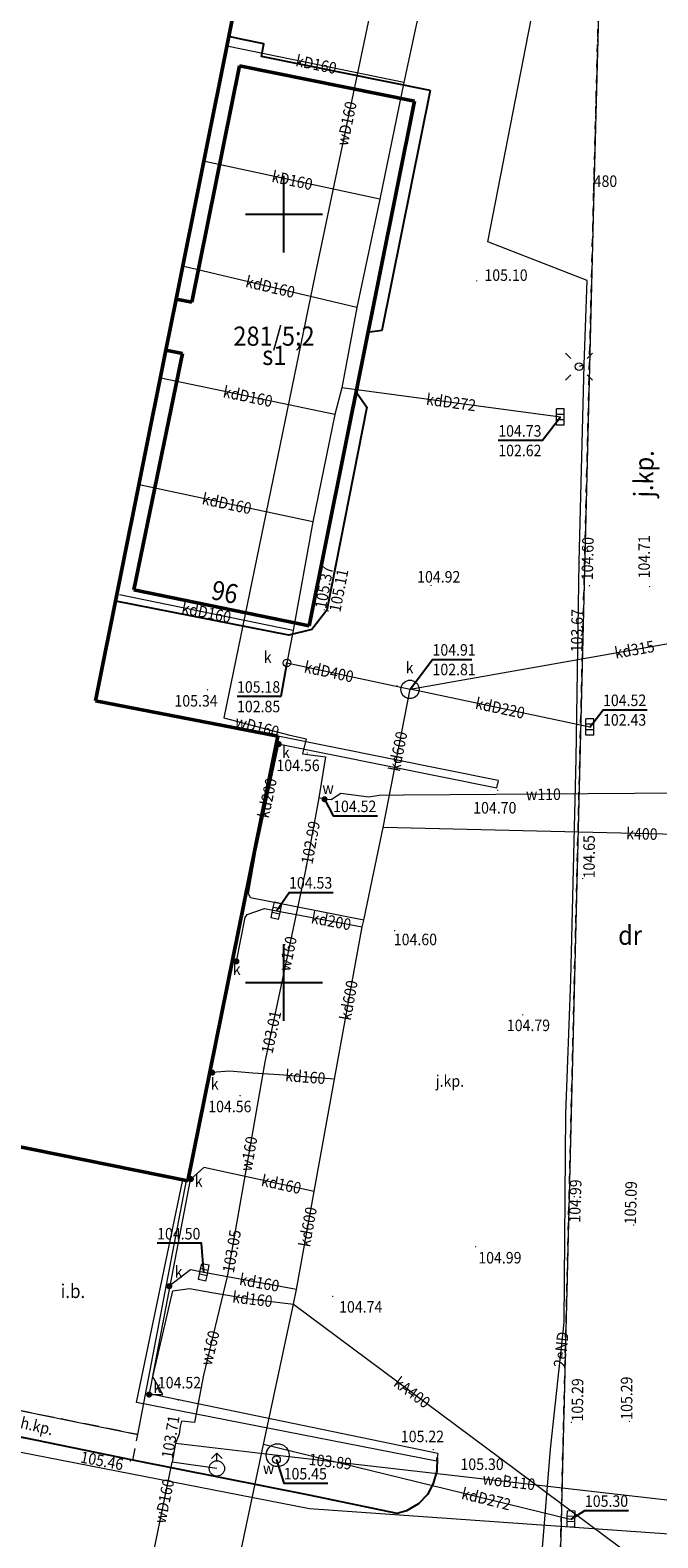
# Model space of a CAD drawing. Extents: x 0 to 7490030, y 0 to 5788114.
# Drawn here: x 7489633 to 7489674, y 5787214 to 5787312 of the extents above; entities that cross this region are included whole.
import ezdxf
from ezdxf.enums import TextEntityAlignment as Align

# ---------------------------------------------------------------- set-up
doc = ezdxf.new("R2010")
doc.units = 0
doc.header["$MEASUREMENT"] = 0
for name, pattern in [('1.5_0.5', [2, 1.5, -0.5]), ('218-500', [1, 0.5, -0.5]), ('219-500', [0, 0, 0]), ('mz1.0_0.5', [1.5, 1, -0.5])]:
    doc.linetypes.add(name, pattern=pattern)
doc.layers.get('0').update_dxf_attribs({"color": 2, "linetype": 'CONTINUOUS', "lineweight": 5})
for name, color, linetype in [('203-Punkt załamania granicy działki nie stabilizowany', 7, 'CONTINUOUS'), ('203-Punkt załamania granicy działki nie stabilizowany-Atr103', 7, 'CONTINUOUS'), ('210-Oznaczenie użytku', 7, 'CONTINUOUS'), ('218-Granica użytku', 7, 'CONTINUOUS'), ('219-Linia granicy', 7, 'CONTINUOUS'), ('238-Punkt adresowy budynku', 7, 'CONTINUOUS'), ('312-Budynek (powierzchnia)', 7, 'CONTINUOUS'), ('312-Numer ewidencyjny budynku', 7, 'CONTINUOUS'), ('312-Numer ewidencyjny budynku-Atr124', 7, 'CONTINUOUS'), ('996-Tekst dodatkowy mały', 7, 'CONTINUOUS'), ('chodnik (powierzchnia)', 7, 'CONTINUOUS'), ('chodnik (powierzchnia)-Atr17', 7, 'CONTINUOUS'), ('hydrant (punkt)', 7, 'CONTINUOUS'), ('inna budowla (powierzchnia)', 7, 'CONTINUOUS'), ('inna budowla (powierzchnia)-Atr17', 7, 'CONTINUOUS'), ('jezdnia (powierzchnia)', 7, 'CONTINUOUS'), ('jezdnia (powierzchnia)-Atr17', 7, 'CONTINUOUS'), ('komora podziemna - przewód wodociągowy (powierzchnia)', 7, 'CONTINUOUS'), ('kratka ściekowa (punkt)', 7, 'CONTINUOUS'), ('krawężnik (linia)', 7, 'CONTINUOUS'), ('latarnia (punkt)', 7, 'CONTINUOUS'), ('murek oporowy (linia)', 7, 'CONTINUOUS'), ('przewód elektroenergetyczny (linia)', 7, 'CONTINUOUS'), ('przewód elektroenergetyczny (linia)-Atr1', 7, 'CONTINUOUS'), ('przewód gazowy (linia)', 7, 'CONTINUOUS'), ('przewód kanalizacyjny (linia)', 7, 'CONTINUOUS'), ('przewód kanalizacyjny (linia)-Atr1', 7, 'CONTINUOUS'), ('przewód wodociągowy (linia)', 7, 'CONTINUOUS'), ('przewód wodociągowy (linia)-Atr1', 7, 'CONTINUOUS'), ('punkt o określonej wysokości (sieć elektroenergetyczna)', 7, 'CONTINUOUS'), ('punkt o określonej wysokości (sieć elektroenergetyczna)-Atr2', 7, 'CONTINUOUS'), ('punkt o określonej wysokości (sieć kanalizacyjna)', 7, 'CONTINUOUS'), ('punkt o określonej wysokości (sieć kanalizacyjna)-Atr2', 7, 'CONTINUOUS'), ('punkt o określonej wysokości (sieć kanalizacyjna)-Atr3', 7, 'CONTINUOUS'), ('punkt o określonej wysokości (sieć wodociągowa)', 7, 'CONTINUOUS'), ('punkt o określonej wysokości (sieć wodociągowa)-Atr2', 7, 'CONTINUOUS'), ('punkt wysokościowy sztuczny', 7, 'CONTINUOUS'), ('punkt wysokościowy sztuczny-Atr2', 7, 'CONTINUOUS'), ('Wstawianie ramki sekcyjnej z opisem', 7, 'CONTINUOUS'), ('właz - siec kanalizacyjna (powierzchnia)', 7, 'CONTINUOUS'), ('właz - siec kanalizacyjna (powierzchnia)-Atr17', 7, 'CONTINUOUS'), ('właz okrągły - siec kanalizacyjna (punkt)', 7, 'CONTINUOUS'), ('właz okrągły - siec kanalizacyjna (punkt)-Atr17', 7, 'CONTINUOUS'), ('właz okrągły - siec wodociągowa (punkt)', 7, 'CONTINUOUS'), ('właz okrągły - siec wodociągowa (punkt)-Atr17', 7, 'CONTINUOUS'), ('zasuwa - siec kanalizacyjna (punkt)', 7, 'CONTINUOUS'), ('zasuwa - siec kanalizacyjna (punkt)-Atr17', 7, 'CONTINUOUS'), ('zasuwa - siec wodociągowa (punkt)', 7, 'CONTINUOUS'), ('zasuwa - siec wodociągowa (punkt)-Atr17', 7, 'CONTINUOUS')]:
    doc.layers.add(name, color=color, linetype=linetype)
doc.styles.get("Standard").update_dxf_attribs({"font": 'txt', "width": 0.75})
doc.linetypes.add('450-500k', pattern='A,2.5,0,[7,ksztalty.shx,S=0.714,R=0,X=0,Y=0],2.5', length=5)

# ---------------------------------------------------------------- blocks, each defined once
blk = doc.blocks.new('203')
at = {"linetype": 'Continuous', "lineweight": 0}
h = blk.add_hatch(color=0, dxfattribs=at)
edge = h.paths.add_edge_path()
edge.add_arc((0, 0), 0.045, 0, 360)
blk = doc.blocks.new('PW02')
at = {"linetype": 'Continuous', "lineweight": 13}
h = blk.add_hatch(color=0, dxfattribs=at)
edge = h.paths.add_edge_path()
edge.add_arc((0, 0), 0.045, 0, 360)
blk = doc.blocks.new('US02')
at = {"color": 0, "linetype": 'Continuous', "lineweight": 13}
for p, q in [((0, 1), (-0.353, 0.647)), ((0, 0.5), (0, 1)), ((0, 1), (0.354, 0.647))]:
    blk.add_line(p, q, dxfattribs=at)
blk.add_circle((0, 0), 0.5, dxfattribs=at)
blk = doc.blocks.new('SM01')
at = {"color": 0, "linetype": 'Continuous', "lineweight": 13}
for p, q in [((-0.53, 0.531), (-0.883, 0.884)), ((0.531, 0.531), (0.884, 0.884)), ((-0.53, -0.53), (-0.883, -0.883)), ((0.531, -0.53), (0.884, -0.883))]:
    blk.add_line(p, q, dxfattribs=at)
blk.add_circle((0, 0), 0.25, dxfattribs=at)
blk = doc.blocks.new('US05')
at = {"color": 0, "linetype": 'Continuous', "lineweight": 13}
for p, q in [((-0.525, -0.25), (-0.525, 0.25)), ((-0.525, 0.25), (-0.175, 0.25)), ((-0.175, -0.25), (-0.175, 0.25)), ((-0.175, 0.25), (0.175, 0.25)), ((0.175, -0.25), (0.175, 0.25)), ((0.175, 0.25), (0.525, 0.25)), ((0.525, -0.25), (0.525, 0.25)), ((-0.525, -0.25), (-0.175, -0.25)), ((-0.175, -0.25), (0.175, -0.25)), ((0.175, -0.25), (0.525, -0.25))]:
    blk.add_line(p, q, dxfattribs=at)
blk = doc.blocks.new('US22')
at = {"color": 0, "linetype": 'Continuous', "lineweight": 13}
blk.add_circle((0, 0), 0.25, dxfattribs=at)
blk = doc.blocks.new('PW01')
at = {"linetype": 'Continuous', "lineweight": 13}
h = blk.add_hatch(color=0, dxfattribs=at)
edge = h.paths.add_edge_path()
edge.add_arc((0, 0), 0.045, 0, 360)
blk = doc.blocks.new('US25')
at = {"linetype": 'Continuous', "lineweight": 0}
h = blk.add_hatch(color=0, dxfattribs=at)
edge = h.paths.add_edge_path()
edge.add_arc((0, 0), 0.2, 0, 360)
blk = doc.blocks.new('RAMKA500K')
at = {"color": 0}
for p, q in [((47.5, 250), (52.5, 250)), ((50, 247.5), (50, 250)), ((50, 47.5), (50, 52.5)), ((47.5, 50), (52.5, 50)), ((50, 0), (50, 2.5)), ((47.5, 0), (52.5, 0))]:
    blk.add_line(p, q, dxfattribs=at)

msp = doc.modelspace()

# ---------------------------------------------------------------- linework, layer by layer
at = {"layer": '218-Granica użytku', "color": 3, "linetype": '218-500', "lineweight": 18, "flags": 128}
for points in [[(7489670.16, 5787301.54), (7489673.9, 5787442.66)], [(7489673.9, 5787442.66), (7489670.16, 5787301.54)], [(7489667.31, 5787184.91), (7489670.16, 5787301.54)], [(7489670.16, 5787301.54), (7489667.31, 5787184.91)]]:
    msp.add_lwpolyline(points, dxfattribs=at)
at = {"layer": '219-Linia granicy', "color": 7, "linetype": '219-500', "lineweight": 18, "flags": 128}
for points in [[(7489673.9, 5787442.66), (7489670.16, 5787301.54)], [(7489670.16, 5787301.54), (7489667.31, 5787184.91)]]:
    msp.add_lwpolyline(points, dxfattribs=at)
at = {"layer": '312-Budynek (powierzchnia)', "color": 7, "linetype": 'Continuous', "lineweight": 50, "flags": 128}
for points in [[(7489667.57, 5787417.08), (7489642.98, 5787294.48)], [(7489643.99, 5787294.28), (7489647.11, 5787309.66)], [(7489647.11, 5787309.66), (7489658.5, 5787307.35)], [(7489658.5, 5787307.35), (7489651.63, 5787273.22)], [(7489642.31, 5787291.16), (7489642.98, 5787294.48)], [(7489642.98, 5787294.48), (7489642.31, 5787291.16)], [(7489642.98, 5787294.48), (7489643.99, 5787294.28)], [(7489642.31, 5787291.16), (7489637.73, 5787268.34)], [(7489640.23, 5787275.56), (7489643.4, 5787290.94)], [(7489643.4, 5787290.94), (7489642.31, 5787291.16)], [(7489651.63, 5787273.22), (7489640.23, 5787275.56)], [(7489637.73, 5787268.34), (7489649.59, 5787266.04)], [(7489649.59, 5787266.04), (7489643.75, 5787237.09)], [(7489643.75, 5787237.09), (7489631.95, 5787239.48)]]:
    msp.add_lwpolyline(points, dxfattribs=at)
at = {"layer": 'chodnik (powierzchnia)', "color": 7, "linetype": 'mz1.0_0.5', "lineweight": 18, "flags": 128}
msp.add_lwpolyline([(7489613.49, 5787224.37), (7489628.31, 5787221.34), (7489640.17, 5787218.93), (7489640.48, 5787220.59), (7489628.64, 5787222.99), (7489613.85, 5787226.12)], close=True, dxfattribs=at)
at = {"layer": 'inna budowla (powierzchnia)', "color": 7, "linetype": 'Continuous', "lineweight": 18, "flags": 128}
msp.add_lwpolyline([(7489631.95, 5787239.48), (7489629.13, 5787225.44), (7489628.64, 5787222.99), (7489640.48, 5787220.59), (7489643.65, 5787237.11)], close=True, dxfattribs=at)
at = {"layer": 'jezdnia (powierzchnia)', "color": 7, "linetype": '1.5_0.5', "lineweight": 18, "flags": 128}
msp.add_lwpolyline([(7489659.95, 5787218.23), (7489659.97, 5787219.1)], dxfattribs=at)
at = {"layer": 'komora podziemna - przewód wodociągowy (powierzchnia)', "color": 5, "linetype": 'Continuous', "lineweight": 18, "flags": 128}
msp.add_lwpolyline([(7489650.33, 5787219.25), (7489650.29, 5787218.99), (7489650.16, 5787218.77), (7489649.96, 5787218.6), (7489649.71, 5787218.51), (7489649.45, 5787218.51), (7489649.21, 5787218.6), (7489649.01, 5787218.77), (7489648.88, 5787218.99), (7489648.83, 5787219.25), (7489648.88, 5787219.51), (7489649.01, 5787219.73), (7489649.21, 5787219.9), (7489649.45, 5787219.99), (7489649.71, 5787219.99), (7489649.96, 5787219.9), (7489650.16, 5787219.73), (7489650.29, 5787219.51)], close=True, dxfattribs=at)
at = {"layer": 'krawężnik (linia)', "color": 7, "linetype": 'Continuous', "lineweight": 25, "flags": 128}
for points in [[(7489659.51, 5787308.06), (7489648.53, 5787310.26), (7489648.68, 5787311.09), (7489647.29, 5787311.38), (7489646.41, 5787311.56)], [(7489659.51, 5787308.06), (7489656.36, 5787292.43), (7489655.44, 5787292.31)], [(7489654.67, 5787288.47), (7489655.39, 5787287.45), (7489652.8, 5787274.23), (7489651.81, 5787272.98), (7489650.31, 5787272.6), (7489639.05, 5787274.82)], [(7489659.97, 5787219.1), (7489659.95, 5787218.23), (7489659.71, 5787217.41), (7489659.34, 5787216.68), (7489658.75, 5787216.08), (7489657.97, 5787215.62), (7489657.36, 5787215.46), (7489651.63, 5787216.64), (7489640.17, 5787218.93), (7489628.31, 5787221.34), (7489613.49, 5787224.37), (7489592.5, 5787228.53), (7489584.26, 5787223.27)]]:
    msp.add_lwpolyline(points, dxfattribs=at)
at = {"layer": 'murek oporowy (linia)', "color": 0, "linetype": '450-500k', "lineweight": 18}
for p, q in [((7489649.51, 5787265.545), (7489649.56, 5787265.79)), ((7489663.851, 5787262.655), (7489649.51, 5787265.545)), ((7489663.851, 5787262.655), (7489663.9, 5787262.9)), ((7489640.405, 5787222.673), (7489643.405, 5787237.159)), ((7489643.405, 5787237.159), (7489643.65, 5787237.11)), ((7489659.921, 5787218.855), (7489640.405, 5787222.673)), ((7489659.921, 5787218.855), (7489659.97, 5787219.1))]:
    msp.add_line(p, q, dxfattribs=at)
at = {"layer": 'murek oporowy (linia)', "color": 0, "lineweight": 18}
for p, q in [((7489649.609, 5787266.035), (7489649.56, 5787265.79)), ((7489663.95, 5787263.145), (7489649.609, 5787266.035)), ((7489663.95, 5787263.145), (7489663.9, 5787262.9)), ((7489641.235, 5787223.227), (7489643.895, 5787237.061)), ((7489643.895, 5787237.061), (7489643.65, 5787237.11)), ((7489660.019, 5787219.345), (7489641.235, 5787223.227)), ((7489660.019, 5787219.345), (7489659.97, 5787219.1))]:
    msp.add_line(p, q, dxfattribs=at)
at = {"layer": 'przewód elektroenergetyczny (linia)', "color": 1, "linetype": 'Continuous', "lineweight": 18, "flags": 128}
for points in [[(7489668.68, 5787250.17), (7489669.01, 5787264.57), (7489669.22, 5787277.37), (7489669.55, 5787290.2), (7489669.73, 5787295.69), (7489663.27, 5787298.2), (7489667.07, 5787317.7), (7489667.37, 5787330.25), (7489667.31, 5787337.29), (7489665.31, 5787347.4), (7489664.47, 5787351.86), (7489664.56, 5787356.18), (7489664.68, 5787362.43), (7489664.76, 5787370.61), (7489664.95, 5787375.32), (7489665.03, 5787382.38)], [(7489669.55, 5787290.2), (7489669.21, 5787290.08)], [(7489657.25, 5787180.46), (7489658.58, 5787193.61), (7489662.56, 5787196.32), (7489664.43, 5787199.49), (7489665.91, 5787203.03), (7489666.27, 5787206.25), (7489667.35, 5787219.63), (7489668.23, 5787227.87), (7489668.35, 5787241.45), (7489668.68, 5787250.17)]]:
    msp.add_lwpolyline(points, dxfattribs=at)
at = {"layer": 'przewód gazowy (linia)', "color": 40, "linetype": 'Continuous', "lineweight": 18, "flags": 128}
msp.add_lwpolyline([(7489572.72, 5787229.04), (7489591.59, 5787227.49), (7489651.65, 5787215.78), (7489676.62, 5787214.01)], dxfattribs=at)
at = {"layer": 'przewód kanalizacyjny (linia)', "color": 34, "linetype": 'Continuous', "lineweight": 18, "flags": 128}
for points in [[(7489671.49, 5787378.72), (7489670.27, 5787372.38), (7489668.93, 5787365.4), (7489668.03, 5787359.77), (7489667.69, 5787357.95), (7489666.38, 5787351.44), (7489664.93, 5787343.91), (7489663.59, 5787336.9), (7489662.19, 5787330), (7489660.74, 5787322.94), (7489660, 5787319.42), (7489659.35, 5787315.75), (7489657.81, 5787308.57), (7489656.24, 5787300.98), (7489654.75, 5787293.94), (7489653.77, 5787288.71), (7489653.3, 5787286.96), (7489651.88, 5787279.98), (7489650.6, 5787272.91), (7489650.19, 5787270.8), (7489658.22, 5787269.09)], [(7489657.81, 5787308.57), (7489646.38, 5787310.92)], [(7489656.24, 5787300.98), (7489644.84, 5787303.42)], [(7489654.75, 5787293.94), (7489643.47, 5787296.59)], [(7489653.3, 5787286.96), (7489641.99, 5787289.32)], [(7489668, 5787286.8), (7489653.77, 5787288.71)], [(7489651.88, 5787279.98), (7489640.68, 5787282.36)], [(7489650.6, 5787272.91), (7489639.29, 5787275.24)], [(7489658.22, 5787269.09), (7489687.42, 5787274.25)], [(7489636.82, 5787204.45), (7489637.26, 5787206.49), (7489646.69, 5787210.62), (7489648.67, 5787219.94), (7489650.61, 5787229.08), (7489650.81, 5787230.03), (7489651.97, 5787236.41), (7489653.29, 5787243.71), (7489655.08, 5787253.63), (7489655.2, 5787254.05), (7489656.45, 5787260.09), (7489658.22, 5787269.09)], [(7489669.91, 5787266.63), (7489658.22, 5787269.09)], [(7489655.2, 5787254.05), (7489647.83, 5787255.52), (7489647.7, 5787255.8), (7489648.17, 5787258.51), (7489649.66, 5787265.52)], [(7489690.14, 5787259.28), (7489656.45, 5787260.09)], [(7489646.9, 5787251.38), (7489647.48, 5787254.23), (7489647.6, 5787254.42), (7489648.73, 5787254.81), (7489649.51, 5787254.67), (7489655.08, 5787253.63)], [(7489653.29, 5787243.71), (7489649.69, 5787243.99), (7489647.98, 5787244.11), (7489646.45, 5787244.23), (7489645.33, 5787244.14)], [(7489651.97, 5787236.41), (7489644.78, 5787237.97), (7489643.94, 5787237.21)], [(7489650.81, 5787230.03), (7489644.78, 5787231.14), (7489643.91, 5787231.3), (7489642.53, 5787230.24)], [(7489641.22, 5787223.19), (7489642.12, 5787223.2), (7489641.47, 5787224.34), (7489642.76, 5787229.94), (7489643.84, 5787230.09), (7489645.3, 5787229.84), (7489647.75, 5787229.42), (7489650.61, 5787229.08)], [(7489650.61, 5787229.08), (7489680.49, 5787206.84)], [(7489668.64, 5787215.05), (7489648.67, 5787219.94)]]:
    msp.add_lwpolyline(points, dxfattribs=at)
at = {"layer": 'przewód wodociągowy (linia)', "color": 5, "linetype": 'Continuous', "lineweight": 18, "flags": 128}
for points in [[(7489583.24, 5787444.5), (7489657.9, 5787429.52), (7489677.91, 5787425.34), (7489674.98, 5787410.1), (7489670.65, 5787388.26), (7489669.54, 5787383.08), (7489665.79, 5787363.63), (7489659.87, 5787334.63), (7489655.91, 5787314.59), (7489652.02, 5787296.1), (7489646.09, 5787267.22), (7489650.39, 5787266.09)], [(7489650.39, 5787266.09), (7489650.99, 5787265.96), (7489651.44, 5787265.85), (7489651.21, 5787264.88), (7489652.7, 5787264.68), (7489652.26, 5787262.03), (7489651.42, 5787257.42), (7489648.8, 5787245.03), (7489648.78, 5787244.94), (7489646.33, 5787230.97), (7489646.31, 5787230.87), (7489644.76, 5787224.46), (7489644.17, 5787221.38), (7489643.32, 5787221.46), (7489643.24, 5787221.11), (7489643.18, 5787220.61), (7489643.14, 5787220.51), (7489642.93, 5787220.02), (7489642.73, 5787218.79)], [(7489682.47, 5787262.27), (7489678.82, 5787262.34), (7489657.78, 5787262.19), (7489656.19, 5787262.17), (7489655.52, 5787262.06), (7489653.7, 5787262.31), (7489653.07, 5787261.9), (7489652.64, 5787261.93), (7489652.26, 5787262.03)], [(7489540.41, 5787231.02), (7489541.06, 5787230.77), (7489544.89, 5787229.77), (7489551.76, 5787227.89), (7489584.31, 5787221.45), (7489610.07, 5787216.64), (7489641.01, 5787210.45), (7489642.73, 5787218.79)], [(7489642.93, 5787220.02), (7489649.58, 5787219.25), (7489686.67, 5787214.99)], [(7489645.63, 5787218.38), (7489642.73, 5787218.79)]]:
    msp.add_lwpolyline(points, dxfattribs=at)
at = {"layer": 'punkt o określonej wysokości (sieć kanalizacyjna)-Atr2', "color": 7, "flags": 128}
for points in [[(7489668, 5787286.8), (7489666.83, 5787285.28), (7489663.95, 5787285.28)], [(7489658.22, 5787269.09), (7489659.67, 5787271.03), (7489662.226, 5787271.03)], [(7489650.19, 5787270.8), (7489649.79, 5787268.62), (7489646.942, 5787268.62)], [(7489669.91, 5787266.63), (7489670.77, 5787267.75), (7489673.65, 5787267.75)], [(7489649.51, 5787254.67), (7489650.33, 5787255.87), (7489653.21, 5787255.87)], [(7489644.78, 5787231.14), (7489644.62, 5787233.04), (7489641.745, 5787233.04)], [(7489668.69, 5787215.09), (7489669.59, 5787215.64), (7489672.433, 5787215.64)]]:
    msp.add_lwpolyline(points, dxfattribs=at)
at = {"layer": 'punkt o określonej wysokości (sieć wodociągowa)-Atr2', "color": 7, "flags": 128}
for points in [[(7489652.64, 5787261.93), (7489653.2, 5787260.85), (7489656.08, 5787260.85)], [(7489649.51, 5787218.95), (7489649.98, 5787217.42), (7489652.86, 5787217.42)]]:
    msp.add_lwpolyline(points, dxfattribs=at)
at = {"layer": 'właz - siec kanalizacyjna (powierzchnia)', "color": 7, "linetype": 'Continuous', "lineweight": 18, "flags": 128}
msp.add_lwpolyline([(7489658.76, 5787269.29), (7489658.8, 5787269.08), (7489658.76, 5787268.88), (7489658.66, 5787268.69), (7489658.5, 5787268.56), (7489658.3, 5787268.49), (7489658.1, 5787268.49), (7489657.9, 5787268.56), (7489657.74, 5787268.69), (7489657.64, 5787268.88), (7489657.6, 5787269.08), (7489657.64, 5787269.29), (7489657.74, 5787269.47), (7489657.9, 5787269.6), (7489658.1, 5787269.67), (7489658.3, 5787269.67), (7489658.5, 5787269.6), (7489658.66, 5787269.47)], close=True, dxfattribs=at)

# ---------------------------------------------------------------- block references
at = {"layer": '203-Punkt załamania granicy działki nie stabilizowany', "color": 7, "linetype": 'Continuous', "lineweight": 18}
msp.add_blockref('203', (7489670.16, 5787301.54), dxfattribs=at)
at = {"layer": 'hydrant (punkt)', "color": 7, "linetype": 'Continuous', "lineweight": 18}
msp.add_blockref('US02', (7489645.63, 5787218.38), dxfattribs=at)
at = {"layer": 'kratka ściekowa (punkt)', "color": 7, "linetype": 'Continuous', "lineweight": 18}
for p, rotation in [((7489668, 5787286.8), 90), ((7489669.91, 5787266.63), 90), ((7489649.51, 5787254.67), 78.29399999999998), ((7489644.78, 5787231.14), 78.34100000000002), ((7489668.69, 5787215.09), 88.543)]:
    msp.add_blockref('US05', p, dxfattribs=dict(at, rotation=rotation))
at = {"layer": 'latarnia (punkt)', "color": 7, "linetype": 'Continuous', "lineweight": 18, "rotation": 90}
msp.add_blockref('SM01', (7489669.21, 5787290.08), dxfattribs=at)
at = {"layer": 'punkt o określonej wysokości (sieć elektroenergetyczna)', "color": 1, "linetype": 'Continuous', "lineweight": 13}
msp.add_blockref('PW01', (7489669.22, 5787277.37), dxfattribs=at)
at = {"layer": 'punkt o określonej wysokości (sieć kanalizacyjna)', "color": 34, "linetype": 'Continuous', "lineweight": 13, "rotation": 90}
for p in [(7489668, 5787286.8), (7489650.19, 5787270.8)]:
    msp.add_blockref('PW01', p, dxfattribs=at)
at = {"layer": 'punkt o określonej wysokości (sieć kanalizacyjna)', "color": 34, "linetype": 'Continuous', "lineweight": 13}
for p in [(7489657.36, 5787269.31), (7489669.91, 5787266.63), (7489649.51, 5787254.67), (7489644.78, 5787231.14), (7489668.69, 5787215.09)]:
    msp.add_blockref('PW01', p, dxfattribs=at)
at = {"layer": 'punkt o określonej wysokości (sieć wodociągowa)', "color": 5, "linetype": 'Continuous', "lineweight": 13}
for p in [(7489652.64, 5787261.93), (7489651.43, 5787257.51), (7489649.51, 5787218.95), (7489649.58, 5787219.25)]:
    msp.add_blockref('PW01', p, dxfattribs=at)
for p, rotation in [((7489648.8, 5787245.03), 78.056), ((7489646.33, 5787230.97), 80.043), ((7489643.14, 5787220.51), 67.036)]:
    msp.add_blockref('PW01', p, dxfattribs=dict(at, rotation=rotation))
at = {"layer": 'punkt wysokościowy sztuczny', "color": 7, "linetype": 'Continuous', "lineweight": 13, "rotation": 90}
msp.add_blockref('PW02', (7489662.55, 5787295.66), dxfattribs=at)
at = {"layer": 'punkt wysokościowy sztuczny', "color": 7, "linetype": 'Continuous', "lineweight": 13}
for p in [(7489659.57, 5787275.84), (7489669.88, 5787275.83), (7489673.8, 5787275.77), (7489652.62, 5787274.26), (7489652.87, 5787274.18), (7489645.02, 5787269.05), (7489651.51, 5787264.94), (7489663.91, 5787262.51), (7489669.44, 5787256.77), (7489657.2, 5787253.38), (7489665.54, 5787247.9), (7489647.14, 5787242.64), (7489668.9, 5787236.07), (7489672.76, 5787234.22), (7489662.47, 5787232.81), (7489653.17, 5787229.58), (7489643.13, 5787222.83), (7489668.71, 5787221.38), (7489672.49, 5787221.44), (7489659.72, 5787219.61), (7489640, 5787218.87), (7489664.42, 5787217.94)]:
    msp.add_blockref('PW02', p, dxfattribs=at)
at = {"layer": 'Wstawianie ramki sekcyjnej z opisem', "color": 7, "linetype": 'Continuous', "lineweight": 13}
for p in [(7489600, 5787250), (7489600, 5787250), (7489600, 5787000), (7489600, 5787000)]:
    msp.add_blockref('RAMKA500K', p, dxfattribs=at)
at = {"layer": 'właz okrągły - siec kanalizacyjna (punkt)', "color": 7, "linetype": 'Continuous', "lineweight": 18, "rotation": 90}
msp.add_blockref('US22', (7489650.19, 5787270.8), dxfattribs=at)
at = {"layer": 'właz okrągły - siec wodociągowa (punkt)', "color": 7, "linetype": 'Continuous', "lineweight": 18, "rotation": 90}
msp.add_blockref('US22', (7489649.51, 5787218.95), dxfattribs=at)
at = {"layer": 'zasuwa - siec kanalizacyjna (punkt)', "color": 7, "linetype": 'Continuous', "lineweight": 13}
for p in [(7489649.66, 5787265.52), (7489646.9, 5787251.38), (7489645.33, 5787244.14), (7489643.94, 5787237.21), (7489642.53, 5787230.24), (7489641.22, 5787223.19)]:
    msp.add_blockref('US25', p, dxfattribs=at)
at = {"layer": 'zasuwa - siec wodociągowa (punkt)', "color": 7, "linetype": 'Continuous', "lineweight": 13}
msp.add_blockref('US25', (7489652.64, 5787261.93), dxfattribs=at)

# ---------------------------------------------------------------- texts
at = {"layer": '203-Punkt załamania granicy działki nie stabilizowany-Atr103', "color": 7, "width": 0.9}
msp.add_text('480', height=0.75, dxfattribs=at).set_placement((7489670.16, 5787301.54), align=Align.BOTTOM_LEFT)
msp.add_text('480', height=0.75, dxfattribs=at).set_placement((7489670.16, 5787301.54), align=Align.BOTTOM_LEFT)
at = {"layer": '210-Oznaczenie użytku', "color": 3, "linetype": 'Continuous', "lineweight": 18, "width": 0.9}
msp.add_text('dr', height=1.25, dxfattribs=at).set_placement((7489672.53, 5787253.08), align=Align.MIDDLE_CENTER)
at = {"layer": '238-Punkt adresowy budynku', "color": 7, "linetype": 'Continuous', "lineweight": 25, "oblique": 15, "width": 0.9}
msp.add_text('96', height=1.25, rotation=348.633, dxfattribs=at).set_placement((7489646.15, 5787275.41), align=Align.MIDDLE_CENTER)
at = {"layer": '312-Numer ewidencyjny budynku', "color": 7, "linetype": 'Continuous', "lineweight": 18, "width": 0.9}
msp.add_text('281/5;2', height=1.25, dxfattribs=at).set_placement((7489649.35, 5787291.44), align=Align.CENTER)
at = {"layer": '312-Numer ewidencyjny budynku-Atr124', "color": 7, "width": 0.9}
msp.add_text('s1', height=1.25, dxfattribs=at).set_placement((7489649.37, 5787291.44), align=Align.TOP_CENTER)
at = {"layer": '996-Tekst dodatkowy mały', "color": 7, "linetype": 'Continuous', "lineweight": 25, "oblique": 15, "width": 0.9}
msp.add_text('j.kp.', height=1.25, rotation=88.942, dxfattribs=at).set_placement((7489674.02, 5787281.56))
at = {"layer": 'chodnik (powierzchnia)-Atr17', "color": 7, "width": 0.9}
msp.add_text('ch.kp.', height=0.75, rotation=346.731, dxfattribs=at).set_placement((7489632.33, 5787221.13))
at = {"layer": 'inna budowla (powierzchnia)-Atr17', "color": 7, "width": 0.9}
msp.add_text('i.b.', height=0.9, dxfattribs=at).set_placement((7489635.46, 5787229.47))
at = {"layer": 'jezdnia (powierzchnia)-Atr17', "color": 7, "width": 0.9}
msp.add_text('j.kp.', height=0.75, dxfattribs=at).set_placement((7489659.88, 5787243.22))
at = {"layer": 'przewód elektroenergetyczny (linia)-Atr1', "color": 1, "width": 0.9}
msp.add_text('2eND', height=0.75, rotation=83.904, dxfattribs=at).set_placement((7489667.92, 5787224.97), align=Align.MIDDLE_LEFT)
at = {"layer": 'przewód kanalizacyjny (linia)-Atr1', "color": 34, "width": 0.9}
for s, rotation, p in [('kD160', 348.354, (7489652.1, 5787309.75)), ('kD160', 347.905, (7489650.54, 5787302.2)), ('kdD160', 346.8, (7489649.11, 5787295.27)), ('kdD160', 348.237, (7489647.65, 5787288.14)), ('kdD272', 352.355, (7489660.88, 5787287.76)), ('kdD160', 347.975, (7489646.28, 5787281.17)), ('kdD160', 348.378, (7489644.95, 5787274.08)), ('kd315', 10.022, (7489672.82, 5787271.67)), ('kdD220', 348.116, (7489664.07, 5787267.86)), ('k400', 358.623, (7489673.3, 5787259.68)), ('kd160', 355.553, (7489651.39, 5787243.86)), ('kd600', 79.695, (7489651.55, 5787234.1)), ('kd160', 349.57, (7489648.4, 5787230.47)), ('kd160', 353.22, (7489647.95, 5787229.4))]:
    msp.add_text(s, height=0.75, rotation=rotation, dxfattribs=at).set_placement(p, align=Align.MIDDLE_CENTER)
for s, rotation, p in [('kdD400', 347.978, (7489651.34, 5787270.56)), ('kd600', 78.874, (7489657.17, 5787263.76)), ('kd200', 78, (7489648.64, 5787260.73)), ('kd200', 349.423, (7489651.79, 5787254.24)), ('kd600', 79.771, (7489653.98, 5787247.56)), ('kd160', 347.758, (7489648.55, 5787237.15)), ('kA400', 323.339, (7489657.3, 5787224.1)), ('kdD272', 346.241, (7489661.59, 5787216.78))]:
    msp.add_text(s, height=0.75, rotation=rotation, dxfattribs=at).set_placement(p, align=Align.MIDDLE_LEFT)
at = {"layer": 'przewód wodociągowy (linia)-Atr1', "color": 5, "width": 0.9}
for s, rotation, p in [('wD160', 78.119, (7489653.78, 5787304.48)), ('wD160', 345.276, (7489646.85, 5787267.02)), ('w160', 76.406, (7489644.92, 5787225.12)), ('wD160', 78.347, (7489641.91, 5787214.83)), ('woB110', 353.448, (7489662.94, 5787217.72))]:
    msp.add_text(s, height=0.75, rotation=rotation, dxfattribs=at).set_placement(p, align=Align.MIDDLE_LEFT)
for s, rotation, p in [('w110', 0.409, (7489666.89, 5787262.25)), ('w160', 78.06, (7489650.25, 5787251.88)), ('w160', 80.053, (7489647.71, 5787238.86))]:
    msp.add_text(s, height=0.75, rotation=rotation, dxfattribs=at).set_placement(p, align=Align.MIDDLE_CENTER)
at = {"layer": 'punkt o określonej wysokości (sieć elektroenergetyczna)-Atr2', "color": 1, "width": 0.9}
msp.add_text('103.67', height=0.75, rotation=89.055, dxfattribs=at).set_placement((7489669.07, 5787272.9), align=Align.MIDDLE_CENTER)
at = {"layer": 'punkt o określonej wysokości (sieć kanalizacyjna)-Atr2', "color": 7, "width": 0.9}
for s, p in [('104.73', (7489663.95, 5787285.288)), ('104.91', (7489659.67, 5787271.038)), ('105.18', (7489646.942, 5787268.628)), ('104.52', (7489670.77, 5787267.758)), ('104.53', (7489650.33, 5787255.878)), ('104.50', (7489641.745, 5787233.048)), ('105.30', (7489669.59, 5787215.647))]:
    msp.add_text(s, height=0.75, dxfattribs=at).set_placement(p, align=Align.BOTTOM_LEFT)
at = {"layer": 'punkt o określonej wysokości (sieć kanalizacyjna)-Atr3', "color": 32, "width": 0.9}
for s, p in [('102.62', (7489663.95, 5787284.013)), ('102.81', (7489659.67, 5787269.763)), ('102.85', (7489646.942, 5787267.353)), ('102.43', (7489670.77, 5787266.482))]:
    msp.add_text(s, height=0.75, dxfattribs=at).set_placement(p, align=Align.BOTTOM_LEFT)
at = {"layer": 'punkt o określonej wysokości (sieć wodociągowa)-Atr2', "color": 7, "width": 0.9}
for s, p in [('104.52', (7489653.2, 5787260.857)), ('105.45', (7489649.98, 5787217.428))]:
    msp.add_text(s, height=0.75, dxfattribs=at).set_placement(p, align=Align.BOTTOM_LEFT)
at = {"layer": 'punkt o określonej wysokości (sieć wodociągowa)-Atr2', "color": 5, "width": 0.9}
for s, rotation, p in [('102.99', 79.673, (7489651.48, 5787257.73)), ('103.01', 78.06, (7489648.88, 5787245.4)), ('103.05', 80.053, (7489646.36, 5787231.13))]:
    msp.add_text(s, height=0.75, rotation=rotation, dxfattribs=at).set_placement(p, align=Align.MIDDLE_LEFT)
msp.add_text('103.71', height=0.75, rotation=80.764, dxfattribs=at).set_placement((7489642.76, 5787218.99))
msp.add_text('103.89', height=0.75, rotation=353.395, dxfattribs=at).set_placement((7489653.02, 5787218.83), align=Align.MIDDLE_CENTER)
at = {"layer": 'punkt wysokościowy sztuczny-Atr2', "color": 7, "width": 0.9}
for s, p in [('105.10', (7489663.05, 5787295.66)), ('105.34', (7489642.87, 5787267.96))]:
    msp.add_text(s, height=0.75, dxfattribs=at).set_placement(p)
for s, rotation, p in [('104.60', 88.848, (7489669.36, 5787276.19)), ('104.71', 90, (7489673.07, 5787276.3)), ('105.37', 80.18, (7489652, 5787274.41)), ('105.11', 78.959, (7489652.93, 5787274.21)), ('105.29', 89.644, (7489668.72, 5787221.44)), ('105.29', 90, (7489671.93, 5787221.55)), ('105.46', 349.315, (7489636.84, 5787219.51))]:
    msp.add_text(s, height=0.75, rotation=rotation, dxfattribs=at).set_placement(p, align=Align.TOP_LEFT)
for s, p in [('104.92', (7489658.67, 5787276.78)), ('104.56', (7489649.51, 5787264.51)), ('104.70', (7489662.32, 5787261.75)), ('104.60', (7489657.15, 5787253.18)), ('104.79', (7489664.51, 5787247.59)), ('104.56', (7489645.07, 5787242.31)), ('104.99', (7489662.65, 5787232.47)), ('104.74', (7489653.59, 5787229.27)), ('104.52', (7489641.79, 5787224.34)), ('105.22', (7489657.61, 5787220.84)), ('105.30', (7489661.49, 5787219.03))]:
    msp.add_text(s, height=0.75, dxfattribs=at).set_placement(p, align=Align.TOP_LEFT)
for s, rotation, p in [('104.65', 90, (7489669.86, 5787256.78)), ('104.99', 88.187, (7489668.91, 5787234.38))]:
    msp.add_text(s, height=0.75, rotation=rotation, dxfattribs=at).set_placement(p, align=Align.MIDDLE_LEFT)
msp.add_text('105.09', height=0.75, rotation=88.516, dxfattribs=at).set_placement((7489672.91, 5787234.26))
at = {"layer": 'właz - siec kanalizacyjna (powierzchnia)-Atr17', "color": 7, "width": 0.9}
msp.add_text('k', height=0.75, dxfattribs=at).set_placement((7489658.43, 5787270.12), align=Align.RIGHT)
at = {"layer": 'właz okrągły - siec kanalizacyjna (punkt)-Atr17', "color": 7, "width": 0.9}
msp.add_text('k', height=0.75, dxfattribs=at).set_placement((7489649.19, 5787270.8), align=Align.RIGHT)
at = {"layer": 'właz okrągły - siec wodociągowa (punkt)-Atr17', "color": 7, "width": 0.9}
msp.add_text('w', height=0.75, dxfattribs=at).set_placement((7489648.63, 5787218.39), align=Align.MIDDLE_LEFT)
at = {"layer": 'zasuwa - siec kanalizacyjna (punkt)-Atr17', "color": 7, "width": 0.9}
for p in [(7489649.87, 5787265.36), (7489642.88, 5787231.55)]:
    msp.add_text('k', height=0.75, dxfattribs=at).set_placement(p, align=Align.TOP_LEFT)
for p in [(7489646.67, 5787250.49), (7489645.23, 5787243.04), (7489641.49, 5787223.3)]:
    msp.add_text('k', height=0.75, dxfattribs=at).set_placement(p)
msp.add_text('k', height=0.75, dxfattribs=at).set_placement((7489644.44, 5787237.08), align=Align.MIDDLE_CENTER)
at = {"layer": 'zasuwa - siec wodociągowa (punkt)-Atr17', "color": 7, "width": 0.9}
msp.add_text('w', height=0.75, dxfattribs=at).set_placement((7489652.5, 5787262.27))

doc.saveas('drawing.dxf')
